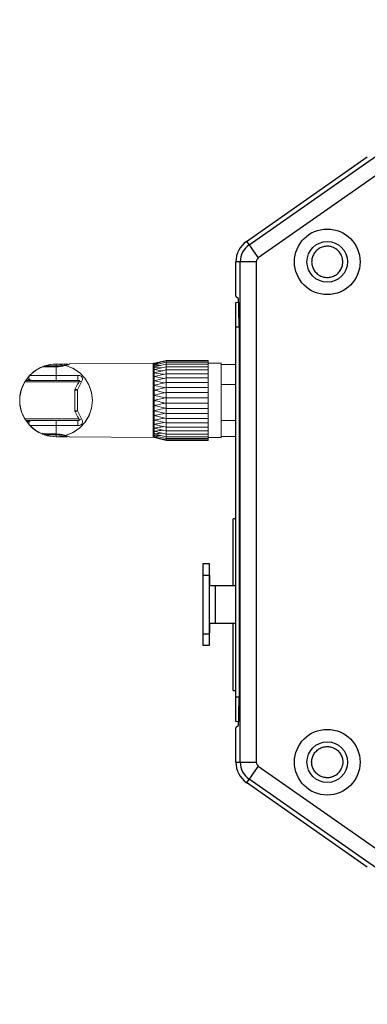
# Model space of a CAD drawing. Extents: x 0.4 to 18.9, y 0.2 to 13.5.
# Drawn here: x 13.8 to 15.5, y 3.8 to 8.7 of the extents above; entities that cross this region are included whole.
import ezdxf

# ---------------------------------------------------------------- set-up
doc = ezdxf.new("R2010")
doc.units = 0
doc.header["$LTSCALE"] = 0.5
doc.header["$MEASUREMENT"] = 0
doc.layers.add('OBJECT', color=7, linetype='CONTINUOUS')

msp = doc.modelspace()

# ---------------------------------------------------------------- linework, layer by layer
at = {"layer": 'OBJECT'}
for p, q in [((14.9057, 7.5976), (16.5124, 8.7226)), ((16.5583, 8.6571), (14.9516, 7.5321)), ((14.8934, 7.6151), (15.4965, 8.0374)), ((14.8934, 7.6151), (14.9057, 7.5976)), ((15.3737, 7.5149), (15.3727, 7.5287)), ((14.9416, 7.5127), (14.8401, 7.5127)), ((14.8401, 7.3408), (14.8401, 7.5127)), ((14.8616, 5.0127), (14.8616, 7.5127)), ((14.9416, 7.5127), (14.9416, 5.0127)), ((14.8401, 7.3408), (14.8522, 7.3287)), ((14.8401, 7.31), (14.8539, 7.3112)), ((14.8401, 5.2155), (14.8401, 7.31)), ((14.8557, 7.1868), (14.8401, 7.1855)), ((14.8557, 7.1937), (14.8557, 5.3318)), ((14.8401, 6.2294), (14.8262, 6.2294)), ((14.8262, 5.8947), (14.8262, 6.2294)), ((14.6766, 5.5951), (14.6766, 6.0054)), ((14.6766, 6.0054), (14.7065, 6.0054)), ((14.7065, 6.0054), (14.7065, 5.5951)), ((14.7065, 5.9461), (14.6766, 5.9461)), ((14.708, 5.9266), (14.708, 5.8947)), ((14.708, 5.8947), (14.8401, 5.8947)), ((14.7355, 5.8947), (14.7355, 5.7058)), ((14.8401, 5.7058), (14.708, 5.7058)), ((14.708, 5.7058), (14.708, 5.6739)), ((14.8262, 5.3711), (14.8262, 5.7058)), ((14.6766, 5.6544), (14.7065, 5.6544)), ((14.7065, 5.5951), (14.6766, 5.5951)), ((14.8262, 5.3711), (14.8401, 5.3711)), ((14.8401, 5.34), (14.8557, 5.3387)), ((14.8539, 5.2143), (14.8401, 5.2155)), ((14.8522, 5.1968), (14.8401, 5.1847)), ((14.8401, 5.0127), (14.8401, 5.1847)), ((14.8401, 5.0127), (14.9416, 5.0127)), ((14.9516, 4.9934), (16.5583, 3.8684)), ((15.3737, 5.0106), (15.3727, 4.9967)), ((14.9057, 4.9279), (14.8934, 4.9104)), ((16.5124, 3.8029), (14.9057, 4.9279)), ((15.4965, 4.4881), (14.8934, 4.9104))]:
    msp.add_line(p, q, dxfattribs=at)
at = {"layer": 'OBJECT', "lineweight": 15}
for p, q in [((13.9411, 6.988), (13.8717, 6.988)), ((13.8841, 6.9926), (13.9411, 6.9926)), ((13.996, 7.0023), (13.9411, 7.0018)), ((13.9411, 6.9926), (13.9411, 7.0018)), ((13.9411, 6.9456), (13.9411, 6.988)), ((14.4261, 7.0062), (14.0079, 7.0024)), ((14.4261, 7.0062), (14.4261, 6.6342)), ((14.4911, 7.0201), (14.4311, 7.0061)), ((14.4911, 7.0174), (14.4311, 7.0034)), ((14.4911, 7.0111), (14.4311, 6.9971)), ((14.4316, 7.0062), (14.4311, 7.0062)), ((14.4311, 7.0062), (14.4311, 6.6342)), ((14.4911, 7.0014), (14.4311, 6.9874)), ((14.4911, 6.9884), (14.4311, 6.9744)), ((14.7011, 7.0201), (14.4911, 7.0201)), ((14.4911, 6.6204), (14.4911, 7.0201)), ((14.7011, 7.0174), (14.4911, 7.0174)), ((14.7011, 7.0111), (14.4911, 7.0111)), ((14.7011, 7.0014), (14.4911, 7.0014)), ((14.7011, 6.9884), (14.4911, 6.9884)), ((14.7011, 6.6204), (14.7011, 7.0201)), ((14.7661, 7.0062), (14.7011, 7.0062)), ((14.7661, 7.0062), (14.7661, 6.6342)), ((14.7661, 7), (14.8401, 7)), ((13.8098, 6.9456), (13.9411, 6.9456)), ((14.4911, 6.9725), (14.4311, 6.9585)), ((14.4911, 6.9538), (14.4311, 6.9398)), ((14.7011, 6.9725), (14.4911, 6.9725)), ((14.7011, 6.9538), (14.4911, 6.9538)), ((14.0588, 6.9129), (13.7851, 6.9129)), ((13.798, 6.9202), (14.0539, 6.9202)), ((14.0691, 6.9128), (14.0493, 6.8726)), ((14.4911, 6.9328), (14.4311, 6.9188)), ((14.4911, 6.9099), (14.4311, 6.8959)), ((14.7011, 6.9328), (14.4911, 6.9328)), ((14.7011, 6.9099), (14.4911, 6.9099)), ((14.7661, 6.9003), (14.8401, 6.9003)), ((14.0345, 6.7722), (14.0345, 6.8683)), ((14.0493, 6.8726), (14.0493, 6.7679)), ((14.4311, 6.8827), (14.4261, 6.8827)), ((14.4904, 6.8853), (14.4311, 6.8715)), ((14.4881, 6.8594), (14.4311, 6.8461)), ((14.4911, 6.8855), (14.4904, 6.8853)), ((14.7011, 6.8855), (14.4911, 6.8855)), ((14.7011, 6.8599), (14.4911, 6.8599)), ((14.4311, 6.7944), (14.4881, 6.7811)), ((14.4911, 6.8336), (14.7011, 6.8336)), ((14.7011, 6.8069), (14.4911, 6.8069)), ((14.0493, 6.7679), (14.0691, 6.7276)), ((14.4261, 6.7577), (14.4311, 6.7577)), ((14.4311, 6.769), (14.4904, 6.7551)), ((14.4311, 6.7446), (14.4911, 6.7306)), ((14.4911, 6.755), (14.4904, 6.7552)), ((14.7011, 6.7806), (14.4911, 6.7806)), ((14.7011, 6.755), (14.4911, 6.755)), ((13.7851, 6.7276), (14.0566, 6.7276)), ((14.0546, 6.7202), (13.798, 6.7202)), ((13.9411, 6.6949), (13.8098, 6.6949)), ((13.9411, 6.6525), (13.9411, 6.6949)), ((14.4311, 6.7217), (14.4911, 6.7077)), ((14.4311, 6.7007), (14.4911, 6.6867)), ((14.4911, 6.7306), (14.7011, 6.7306)), ((14.4911, 6.7077), (14.7011, 6.7077)), ((14.7661, 6.7205), (14.8401, 6.7205)), ((13.8717, 6.6525), (13.9411, 6.6525)), ((13.8736, 6.6521), (13.9411, 6.6521)), ((13.8833, 6.6521), (13.874, 6.656)), ((13.9411, 6.6479), (13.8841, 6.6479)), ((13.9411, 6.6387), (13.9411, 6.6479)), ((14.4311, 6.682), (14.4911, 6.668)), ((14.4311, 6.666), (14.4911, 6.652)), ((14.4311, 6.6531), (14.4911, 6.6391)), ((14.4311, 6.6433), (14.4911, 6.6293)), ((14.4911, 6.6867), (14.7011, 6.6867)), ((14.4911, 6.668), (14.7011, 6.668)), ((14.4911, 6.652), (14.7011, 6.652)), ((13.9411, 6.6387), (13.996, 6.6382)), ((14.0079, 6.6381), (14.4261, 6.6342)), ((14.4311, 6.6371), (14.4911, 6.6231)), ((14.4311, 6.6344), (14.4911, 6.6204)), ((14.4311, 6.6342), (14.4316, 6.6342)), ((14.4911, 6.6391), (14.7011, 6.6391)), ((14.4911, 6.6293), (14.7011, 6.6293)), ((14.4911, 6.6231), (14.7011, 6.6231)), ((14.4911, 6.6204), (14.7011, 6.6204)), ((14.7011, 6.6342), (14.7661, 6.6342)), ((14.7661, 6.6405), (14.8401, 6.6405))]:
    msp.add_line(p, q, dxfattribs=at)
at = {"layer": 'OBJECT', "flags": 128}
for points in [[(14.9057, 7.5976), (14.9068, 7.596), (14.9096, 7.5921), (14.9139, 7.5859), (14.9196, 7.5778), (14.9265, 7.5679), (14.9343, 7.5567), (14.9428, 7.5446), (14.9516, 7.5321)], [(14.9516, 4.9934), (14.9428, 4.9809), (14.9343, 4.9687), (14.9265, 4.9576), (14.9196, 4.9477), (14.9139, 4.9395), (14.9096, 4.9334), (14.9068, 4.9295), (14.9057, 4.9279)]]:
    msp.add_lwpolyline(points, dxfattribs=at)
at = {"layer": 'OBJECT', "lineweight": 15, "flags": 128}
for points in [[(13.7851, 6.9129), (13.7688, 6.8772), (13.7606, 6.8388), (13.7608, 6.7996), (13.7695, 6.7613), (13.7862, 6.7258), (13.8101, 6.6947), (13.8402, 6.6694), (13.875, 6.6513), (13.9128, 6.641), (13.952, 6.6391), (13.9907, 6.6457), (14.0271, 6.6604), (14.0594, 6.6826), (14.0863, 6.7113), (14.1063, 6.745), (14.1186, 6.7823), (14.1226, 6.8213), (14.1182, 6.8603), (14.1054, 6.8974), (14.085, 6.9309), (14.0578, 6.9593), (14.0252, 6.9811), (13.9887, 6.9954), (13.9499, 7.0015), (13.9107, 6.9992), (13.873, 6.9884), (13.8384, 6.9699), (13.8087, 6.9443), (13.7851, 6.9129)], [(13.7851, 6.7276), (13.8087, 6.6962), (13.8384, 6.6706), (13.873, 6.652), (13.9107, 6.6413), (13.9499, 6.639), (13.9887, 6.6451), (14.0252, 6.6594), (14.0578, 6.6812), (14.085, 6.7096), (14.1054, 6.7431), (14.1182, 6.7802), (14.1226, 6.8192), (14.1186, 6.8582), (14.1063, 6.8955), (14.0863, 6.9292), (14.0594, 6.9579), (14.0271, 6.9801), (13.9907, 6.9948), (13.952, 7.0014), (13.9128, 6.9995), (13.875, 6.9892), (13.8402, 6.9711), (13.8101, 6.9458), (13.7862, 6.9147), (13.7695, 6.8792), (13.7608, 6.8409), (13.7606, 6.8017), (13.7688, 6.7633), (13.7851, 6.7276)], [(13.9411, 6.9884), (13.9036, 6.9884), (13.8934, 6.9884), (13.8749, 6.9884), (13.8736, 6.9884)], [(13.9411, 6.9884), (13.9411, 6.9883), (13.9411, 6.988)], [(14.4423, 7.006), (14.4416, 7.006), (14.4338, 7.0061), (14.4318, 7.0061), (14.4313, 7.0061), (14.4312, 7.0061), (14.4312, 7.0061), (14.4311, 7.0061), (14.4311, 7.0061)], [(14.4537, 7.0024), (14.4416, 7.003), (14.4338, 7.0033), (14.4318, 7.0034), (14.4313, 7.0034), (14.4312, 7.0034), (14.4311, 7.0034), (14.4311, 7.0034)], [(14.4624, 6.9947), (14.4416, 6.9964), (14.4338, 6.997), (14.4318, 6.9971), (14.4313, 6.9971), (14.4312, 6.9971), (14.4312, 6.9971), (14.4311, 6.9971), (14.4311, 6.9971)], [(14.4692, 6.9833), (14.4416, 6.9863), (14.4338, 6.9872), (14.4318, 6.9874), (14.4313, 6.9874), (14.4312, 6.9874), (14.4312, 6.9874), (14.4311, 6.9874), (14.4311, 6.9874)], [(13.9411, 6.9456), (13.9711, 6.9456), (14.0495, 6.9455)], [(14.4744, 6.9686), (14.473, 6.9688), (14.4416, 6.9731), (14.4338, 6.9741), (14.4318, 6.9744), (14.4313, 6.9744), (14.4312, 6.9744), (14.4312, 6.9744), (14.4311, 6.9744), (14.4311, 6.9744)], [(14.4784, 6.9508), (14.473, 6.9517), (14.4416, 6.9568), (14.4338, 6.9581), (14.4318, 6.9584), (14.4313, 6.9584), (14.4312, 6.9585), (14.4312, 6.9585), (14.4311, 6.9585), (14.4311, 6.9585)], [(14.4815, 6.9306), (14.473, 6.9322), (14.4416, 6.9379), (14.4338, 6.9393), (14.4318, 6.9397), (14.4313, 6.9398), (14.4312, 6.9398), (14.4312, 6.9398), (14.4311, 6.9398), (14.4311, 6.9398)], [(14.0565, 6.9132), (14.0573, 6.9141), (14.0593, 6.9149), (14.0621, 6.9149), (14.0654, 6.9143), (14.0691, 6.9128)], [(14.4838, 6.9082), (14.473, 6.9104), (14.4416, 6.9167), (14.4338, 6.9183), (14.4318, 6.9187), (14.4313, 6.9188), (14.4312, 6.9188), (14.4312, 6.9188), (14.4311, 6.9188), (14.4311, 6.9188)], [(14.4854, 6.8842), (14.473, 6.8869), (14.4416, 6.8937), (14.4338, 6.8953), (14.4318, 6.8958), (14.4313, 6.8959), (14.4312, 6.8959), (14.4312, 6.8959), (14.4311, 6.8959), (14.4311, 6.8959)], [(14.0345, 6.8683), (14.0348, 6.8691), (14.0356, 6.8699), (14.037, 6.8706), (14.0388, 6.8713), (14.0411, 6.8718), (14.0436, 6.8722), (14.0464, 6.8725), (14.0493, 6.8726)], [(14.0356, 6.874), (14.0363, 6.8747), (14.0383, 6.8751), (14.0413, 6.8748), (14.0451, 6.874), (14.0493, 6.8726)], [(14.0345, 6.7722), (14.0348, 6.7714), (14.0356, 6.7706), (14.037, 6.7699), (14.0388, 6.7692), (14.0411, 6.7687), (14.0436, 6.7683), (14.0464, 6.768), (14.0493, 6.7679)], [(14.0493, 6.7679), (14.0451, 6.7665), (14.0413, 6.7657), (14.0383, 6.7654), (14.0363, 6.7658), (14.0356, 6.7665)], [(14.0495, 6.6949), (14.0195, 6.6949), (13.9411, 6.6949)], [(14.0691, 6.7276), (14.0654, 6.7262), (14.0621, 6.7255), (14.0593, 6.7256), (14.0573, 6.7264), (14.0565, 6.7273)], [(13.9411, 6.6525), (13.9411, 6.6522), (13.9411, 6.6521)]]:
    msp.add_lwpolyline(points, dxfattribs=at)
at = {"layer": 'OBJECT'}
for centre, radius in [((15.2964, 7.5127), 0.164), ((15.2964, 7.5127), 0.1016), ((15.2964, 5.0127), 0.164), ((15.2964, 5.0127), 0.1016)]:
    msp.add_circle(centre, radius, dxfattribs=at)
for centre, radius, start, end in [((14.9651, 7.5127), 0.125, 125, 180), ((14.9651, 7.5127), 0.1036, 125, 180), ((15.2964, 7.5127), 0.078, 11.8424, 56.8424), ((14.9651, 7.5127), 0.0236, 125, 180), ((14.9651, 5.0127), 0.125, 180, 235), ((14.9651, 5.0127), 0.1036, 180, 235), ((14.9651, 5.0127), 0.0236, 180, 235), ((15.2964, 5.0127), 0.078, 303.1576, 348.1576)]:
    msp.add_arc(centre, radius, start, end, dxfattribs=at)
at = {"layer": 'OBJECT', "lineweight": 15}
for centre, radius, start, end in [((13.9411, 6.8202), 0.1815, 112.48, 136.3265), ((13.8736, 6.9834), 0.005, 90, 112.48), ((13.8856, 6.9878), 0.005, 108.3238, 173.837), ((13.9411, 6.8202), 0.1815, 90, 108.3238), ((13.7211, 6.9879), 0.2201, 0.0257, 1.22), ((13.8207, 6.9352), 0.015, 136.3265, 270), ((14.5971, 6.9359), 0.5477, 178.9896, 181.6362), ((13.9411, 6.8202), 0.1815, 149.2999, 210.7001), ((14.0495, 6.8683), 0.015, 157.3205, 180), ((14.0495, 6.7722), 0.015, 180, 202.6795), ((13.8207, 6.7052), 0.015, 90, 223.6735), ((13.9411, 6.8202), 0.1815, 223.6735, 247.52), ((14.5971, 6.7046), 0.5477, 178.3638, 181.0104), ((13.8736, 6.6571), 0.005, 247.52, 270), ((13.8856, 6.6527), 0.005, 186.163, 251.6762), ((13.9411, 6.8202), 0.1815, 251.6762, 270)]:
    msp.add_arc(centre, radius, start, end, dxfattribs=at)
at = {"layer": 'OBJECT'}
for centre, start_param, end_param in [((14.8521, 7.1937), 4.712389, 6.257005), ((14.8521, 5.3318), 3.167773, 4.712389)]:
    msp.add_ellipse(centre, major_axis=(0, 0.135), ratio=0.026186, start_param=start_param, end_param=end_param, dxfattribs=at)
for points, knots in [([(15.339, 7.578), (15.331, 7.5822), (15.3164, 7.5898), (15.2925, 7.5916), (15.2708, 7.5875), (15.2511, 7.5775), (15.2349, 7.5623), (15.2236, 7.5433), (15.2179, 7.5219), (15.2185, 7.4998), (15.2251, 7.4787), (15.2373, 7.4603), (15.2542, 7.446), (15.2744, 7.4369), (15.2963, 7.4337), (15.3182, 7.4368), (15.3384, 7.4458), (15.3554, 7.4601), (15.3675, 7.4785), (15.3741, 7.4974), (15.3738, 7.5098), (15.3737, 7.5149)], [0, 0, 0, 0, 0.064936, 0.118267, 0.170403, 0.223629, 0.276767, 0.328935, 0.382318, 0.435176, 0.487535, 0.540984, 0.593486, 0.646184, 0.699609, 0.751846, 0.804865, 0.858175, 0.910306, 0.963558, 1, 1, 1, 1]), ([(14.7065, 5.9635), (14.7069, 5.9557), (14.7076, 5.9438), (14.7079, 5.931), (14.708, 5.9266)], [0, 0, 0, 0, 0.656947, 1, 1, 1, 1]), ([(14.708, 5.6739), (14.7076, 5.6653), (14.707, 5.6524), (14.7066, 5.6409), (14.7065, 5.637)], [0, 0, 0, 0, 0.665551, 1, 1, 1, 1]), ([(15.339, 4.9475), (15.331, 4.9433), (15.3164, 4.9357), (15.2925, 4.9339), (15.2708, 4.938), (15.2511, 4.948), (15.2349, 4.9631), (15.2236, 4.9822), (15.2179, 5.0035), (15.2185, 5.0257), (15.2251, 5.0468), (15.2373, 5.0652), (15.2542, 5.0795), (15.2744, 5.0886), (15.2963, 5.0917), (15.3182, 5.0887), (15.3384, 5.0797), (15.3554, 5.0654), (15.3675, 5.0469), (15.3741, 5.0281), (15.3738, 5.0157), (15.3737, 5.0106)], [0, 0, 0, 0, 0.064936, 0.118267, 0.170403, 0.223629, 0.276767, 0.328935, 0.382318, 0.435176, 0.487535, 0.540984, 0.593486, 0.646184, 0.699609, 0.751846, 0.804865, 0.858175, 0.910306, 0.963558, 1, 1, 1, 1])]:
    msp.add_open_spline(points, degree=3, knots=knots, dxfattribs=at)
at = {"layer": 'OBJECT', "lineweight": 15}
for points, knots in [([(14.0079, 7.0021), (14.0081, 7.0022), (14.0091, 7.0026), (14.0039, 7.0005), (13.9928, 6.9965), (13.9753, 6.9916), (13.9568, 6.9885), (13.945, 6.9881), (13.9411, 6.988)], [0, 0, 0, 0, 0.054518, 0.255995, 0.459558, 0.674107, 0.892343, 1, 1, 1, 1]), ([(13.9411, 6.9926), (13.9472, 6.9928), (13.9594, 6.9934), (13.9757, 6.9964), (13.9883, 6.9996), (13.9958, 7.002), (13.9959, 7.0021), (13.996, 7.0021)], [0, 0, 0, 0, 0.205203, 0.411349, 0.626111, 0.847116, 1, 1, 1, 1]), ([(14.0016, 6.9971), (14.0016, 6.9976), (14.0016, 6.9988), (14.0008, 7.0003), (13.9997, 7.0014), (13.9985, 7.002), (13.9975, 7.0022), (13.9967, 7.0023), (13.9962, 7.0023), (13.996, 7.0022)], [0, 0, 0, 0, 0.165451, 0.39004, 0.563767, 0.707645, 0.829198, 0.929096, 1, 1, 1, 1]), ([(13.7897, 6.9177), (13.7914, 6.9203), (13.795, 6.9257), (13.8025, 6.9346), (13.8065, 6.9394)], [0, 0, 0, 0, 0.46165, 1, 1, 1, 1]), ([(13.9412, 6.9202), (13.9412, 6.9203), (13.9412, 6.9203), (13.9412, 6.921), (13.9412, 6.923), (13.9411, 6.9268), (13.9411, 6.9315), (13.9411, 6.9366), (13.9411, 6.9416), (13.9411, 6.9443), (13.9411, 6.9456)], [0, 0, 0, 0, 0.0383, 0.132739, 0.277284, 0.421828, 0.566371, 0.710911, 0.855455, 1, 1, 1, 1]), ([(14.0495, 6.9455), (14.0504, 6.9455), (14.054, 6.9455), (14.0601, 6.9446), (14.0649, 6.9426), (14.0675, 6.9408), (14.07, 6.9387), (14.0727, 6.9345), (14.074, 6.9275), (14.0727, 6.9201), (14.0702, 6.915), (14.0691, 6.9128)], [0, 0, 0, 0, 0.049968, 0.192555, 0.323402, 0.339755, 0.384291, 0.521591, 0.660464, 0.851181, 1, 1, 1, 1]), ([(13.7851, 6.9129), (13.7861, 6.9143), (13.7881, 6.917), (13.7923, 6.9193), (13.7957, 6.9202), (13.7975, 6.9202), (13.798, 6.9202)], [0, 0, 0, 0, 0.325672, 0.651352, 0.905885, 1, 1, 1, 1]), ([(13.807, 6.9291), (13.8049, 6.9267), (13.8004, 6.9216), (13.7997, 6.9207), (13.7993, 6.9202)], [0, 0, 0, 0, 0.4776712, 1, 1, 1, 1]), ([(14.0566, 6.9131), (14.0516, 6.9051), (14.0438, 6.8929), (14.0379, 6.8788), (14.0359, 6.8739)], [0, 0, 0, 0, 0.652012, 1, 1, 1, 1]), ([(14.0496, 6.9202), (14.0496, 6.9202), (14.0514, 6.9204), (14.0542, 6.9201), (14.0571, 6.9194), (14.0584, 6.9189), (14.0589, 6.9187), (14.059, 6.9185), (14.059, 6.9186), (14.059, 6.9186)], [0, 0, 0, 0, 0.004317, 0.443069, 0.669118, 0.790099, 0.875483, 0.971276, 1, 1, 1, 1]), ([(14.0587, 6.919), (14.0587, 6.9191), (14.0586, 6.9192), (14.0587, 6.9183), (14.0581, 6.916), (14.0569, 6.9141), (14.0564, 6.9132)], [0, 0, 0, 0, 0.053007, 0.369036, 0.706679, 1, 1, 1, 1]), ([(14.4868, 6.8589), (14.4822, 6.86), (14.4671, 6.8634), (14.4495, 6.8674), (14.4357, 6.8705), (14.4323, 6.8713), (14.4314, 6.8714), (14.4312, 6.8715), (14.4312, 6.8715), (14.4311, 6.8715), (14.4311, 6.8715), (14.4311, 6.8715)], [0, 0, 0, 0, 0.247356, 0.8118534, 0.9529746, 0.9882542, 0.9970767, 0.9992804, 0.9998314, 0.9999685, 1, 1, 1, 1]), ([(14.4868, 6.8332), (14.4822, 6.8343), (14.4671, 6.8378), (14.4495, 6.8419), (14.4357, 6.8451), (14.4323, 6.8459), (14.4314, 6.8461), (14.4312, 6.8461), (14.4312, 6.8461), (14.4311, 6.8461), (14.4311, 6.8461), (14.4311, 6.8461)], [0, 0, 0, 0, 0.247356, 0.811853, 0.952975, 0.988254, 0.997077, 0.99928, 0.999831, 0.999968, 1, 1, 1, 1]), ([(14.4911, 6.8599), (14.4902, 6.8598), (14.4891, 6.8597), (14.4882, 6.8594), (14.4881, 6.8594)], [0, 0, 0, 0, 0.787254, 1, 1, 1, 1]), ([(14.4311, 6.8202), (14.4311, 6.8202), (14.4311, 6.8202), (14.4312, 6.8202), (14.4312, 6.8203), (14.4314, 6.8203), (14.4323, 6.8205), (14.4357, 6.8213), (14.4495, 6.8245), (14.4671, 6.8286), (14.4822, 6.8322), (14.4868, 6.8332)], [0, 0, 0, 0, 0.000032, 0.000169, 0.00072, 0.002923, 0.011746, 0.047025, 0.188147, 0.752644, 1, 1, 1, 1]), ([(14.4868, 6.8073), (14.4822, 6.8083), (14.4671, 6.8118), (14.4495, 6.816), (14.4357, 6.8192), (14.4323, 6.82), (14.4314, 6.8202), (14.4312, 6.8202), (14.4312, 6.8202), (14.4311, 6.8202), (14.4311, 6.8202), (14.4311, 6.8202)], [0, 0, 0, 0, 0.247356, 0.811853, 0.952975, 0.988254, 0.997077, 0.99928, 0.999831, 0.999968, 1, 1, 1, 1]), ([(14.4311, 6.7944), (14.4311, 6.7944), (14.4311, 6.7944), (14.4312, 6.7944), (14.4312, 6.7944), (14.4314, 6.7944), (14.4323, 6.7946), (14.4357, 6.7954), (14.4495, 6.7986), (14.4671, 6.8027), (14.4822, 6.8062), (14.4868, 6.8073)], [0, 0, 0, 0, 0.0000316, 0.0001687, 0.0007196, 0.0029234, 0.0117457, 0.0470254, 0.1881466, 0.752644, 1, 1, 1, 1]), ([(14.4868, 6.8332), (14.4868, 6.8332), (14.487, 6.8333), (14.4883, 6.8334), (14.4899, 6.8335), (14.4911, 6.8336)], [0, 0, 0, 0, 0.119501, 0.355451, 1, 1, 1, 1]), ([(14.4911, 6.8069), (14.4903, 6.807), (14.4889, 6.807), (14.4875, 6.8071), (14.4869, 6.8072), (14.4868, 6.8073), (14.4868, 6.8073)], [0, 0, 0, 0, 0.470392, 0.749994, 0.94041, 1, 1, 1, 1]), ([(14.0358, 6.7665), (14.0367, 6.7642), (14.0416, 6.7523), (14.049, 6.7393), (14.0553, 6.7292), (14.0565, 6.7273)], [0, 0, 0, 0, 0.162933, 0.839933, 1, 1, 1, 1]), ([(14.4311, 6.769), (14.4311, 6.769), (14.4311, 6.769), (14.4312, 6.769), (14.4312, 6.769), (14.4314, 6.769), (14.4323, 6.7692), (14.4357, 6.77), (14.4495, 6.7731), (14.4671, 6.7771), (14.4822, 6.7805), (14.4868, 6.7816)], [0, 0, 0, 0, 0.000032, 0.000169, 0.00072, 0.002923, 0.011746, 0.047025, 0.188147, 0.752644, 1, 1, 1, 1]), ([(14.4311, 6.7446), (14.4311, 6.7446), (14.4311, 6.7446), (14.4312, 6.7446), (14.4312, 6.7446), (14.4314, 6.7447), (14.4323, 6.7448), (14.4357, 6.7456), (14.4495, 6.7485), (14.4667, 6.7522), (14.4813, 6.7554), (14.4854, 6.7563)], [0, 0, 0, 0, 0.000032, 0.000173, 0.000738, 0.002999, 0.01205, 0.048244, 0.193024, 0.772153, 1, 1, 1, 1]), ([(14.4911, 6.7806), (14.4902, 6.7807), (14.4891, 6.7808), (14.4882, 6.781), (14.4881, 6.7811)], [0, 0, 0, 0, 0.787254, 1, 1, 1, 1]), ([(13.7851, 6.7276), (13.7861, 6.7262), (13.7881, 6.7235), (13.7923, 6.7211), (13.7957, 6.7203), (13.7975, 6.7203), (13.798, 6.7202)], [0, 0, 0, 0, 0.325673, 0.651353, 0.905885, 1, 1, 1, 1]), ([(13.8065, 6.7015), (13.8049, 6.7031), (13.7977, 6.7105), (13.7925, 6.7186), (13.7908, 6.7211), (13.7907, 6.7213)], [0, 0, 0, 0, 0.2063904, 0.9527625, 1, 1, 1, 1]), ([(13.7993, 6.7202), (13.7994, 6.7202), (13.7997, 6.7199), (13.8017, 6.7172), (13.8059, 6.7128), (13.8072, 6.7114)], [0, 0, 0, 0, 0.1866155, 0.7473088, 1, 1, 1, 1]), ([(13.9411, 6.6949), (13.9411, 6.6962), (13.9411, 6.6989), (13.9411, 6.7039), (13.9411, 6.709), (13.9411, 6.7137), (13.9412, 6.7175), (13.9412, 6.7195), (13.9412, 6.7202), (13.9412, 6.7202), (13.9412, 6.7202)], [0, 0, 0, 0, 0.144544, 0.289088, 0.43363, 0.578172, 0.722715, 0.867261, 0.9617, 1, 1, 1, 1]), ([(14.0589, 6.7218), (14.0589, 6.7219), (14.059, 6.722), (14.0587, 6.7217), (14.0577, 6.7213), (14.0562, 6.7208), (14.0534, 6.7204), (14.0507, 6.7202), (14.0489, 6.7203), (14.0485, 6.7203)], [0, 0, 0, 0, 0.06838, 0.173646, 0.278041, 0.408929, 0.585372, 0.920031, 1, 1, 1, 1]), ([(14.0691, 6.7276), (14.07, 6.7258), (14.0725, 6.7211), (14.074, 6.7139), (14.073, 6.7067), (14.0704, 6.7023), (14.0667, 6.699), (14.0617, 6.6963), (14.0552, 6.6951), (14.0509, 6.695), (14.0495, 6.6949)], [0, 0, 0, 0, 0.123658, 0.320426, 0.461868, 0.602047, 0.650668, 0.769713, 0.923547, 1, 1, 1, 1]), ([(14.0564, 6.7272), (14.0567, 6.7269), (14.0578, 6.7253), (14.0586, 6.723), (14.0587, 6.7214), (14.0587, 6.7215), (14.0587, 6.7215)], [0, 0, 0, 0, 0.12008, 0.530069, 0.852526, 1, 1, 1, 1]), ([(14.4311, 6.7217), (14.4311, 6.7217), (14.4311, 6.7217), (14.4312, 6.7217), (14.4312, 6.7217), (14.4314, 6.7217), (14.4323, 6.7219), (14.4357, 6.7226), (14.4495, 6.7253), (14.4661, 6.7287), (14.4802, 6.7316), (14.4838, 6.7323)], [0, 0, 0, 0, 0.000034, 0.000178, 0.000761, 0.00309, 0.012414, 0.049702, 0.198856, 0.795484, 1, 1, 1, 1]), ([(14.4311, 6.7007), (14.4311, 6.7007), (14.4311, 6.7007), (14.4312, 6.7007), (14.4312, 6.7007), (14.4314, 6.7007), (14.4323, 6.7009), (14.4357, 6.7015), (14.4495, 6.704), (14.4654, 6.7069), (14.4787, 6.7094), (14.4815, 6.7099)], [0, 0, 0, 0, 0.000035, 0.000186, 0.000795, 0.003229, 0.012975, 0.051948, 0.207841, 0.831425, 1, 1, 1, 1]), ([(13.9411, 6.6525), (13.9484, 6.6521), (13.9631, 6.6514), (13.9827, 6.647), (13.9981, 6.6422), (14.0075, 6.6385), (14.0078, 6.6384), (14.0079, 6.6384)], [0, 0, 0, 0, 0.201734, 0.404269, 0.618491, 0.841477, 1, 1, 1, 1]), ([(13.996, 6.6384), (13.9962, 6.6383), (13.997, 6.6381), (13.9924, 6.6396), (13.9828, 6.6424), (13.968, 6.6457), (13.9531, 6.6476), (13.9439, 6.6478), (13.9411, 6.6479)], [0, 0, 0, 0, 0.061376, 0.267476, 0.475067, 0.689953, 0.905904, 1, 1, 1, 1]), ([(14.4311, 6.682), (14.4311, 6.682), (14.4311, 6.682), (14.4312, 6.682), (14.4312, 6.682), (14.4314, 6.6821), (14.4323, 6.6822), (14.4357, 6.6827), (14.4495, 6.6849), (14.4644, 6.6873), (14.4766, 6.6893), (14.4784, 6.6897)], [0, 0, 0, 0, 0.0000371, 0.0001985, 0.0008465, 0.0034388, 0.0138168, 0.0553169, 0.2213208, 0.8853508, 1, 1, 1, 1]), ([(14.4311, 6.666), (14.4311, 6.666), (14.4311, 6.666), (14.4312, 6.666), (14.4312, 6.6661), (14.4314, 6.6661), (14.4323, 6.6662), (14.4357, 6.6666), (14.4495, 6.6685), (14.463, 6.6703), (14.474, 6.6719), (14.4744, 6.6719)], [0, 0, 0, 0, 0.000041, 0.000217, 0.000925, 0.003758, 0.015097, 0.060444, 0.241833, 0.967405, 1, 1, 1, 1]), ([(14.4311, 6.6531), (14.4311, 6.6531), (14.4311, 6.6531), (14.4312, 6.6531), (14.4312, 6.6531), (14.4314, 6.6531), (14.4323, 6.6532), (14.4357, 6.6535), (14.4482, 6.6548), (14.46, 6.6561), (14.4692, 6.6572)], [0, 0, 0, 0, 0.000046, 0.000247, 0.001052, 0.004274, 0.017174, 0.068758, 0.275097, 1, 1, 1, 1]), ([(14.4311, 6.6433), (14.4311, 6.6433), (14.4311, 6.6433), (14.4312, 6.6434), (14.4312, 6.6434), (14.4314, 6.6434), (14.4323, 6.6434), (14.4357, 6.6437), (14.4459, 6.6444), (14.4555, 6.6452), (14.4624, 6.6458)], [0, 0, 0, 0, 0.000056, 0.0003, 0.00128, 0.0052, 0.020892, 0.083643, 0.334652, 1, 1, 1, 1]), ([(14.4311, 6.6371), (14.4311, 6.6371), (14.4311, 6.6371), (14.4312, 6.6371), (14.4312, 6.6371), (14.4314, 6.6371), (14.4323, 6.6371), (14.4357, 6.6373), (14.443, 6.6376), (14.4497, 6.6379), (14.4537, 6.6381)], [0, 0, 0, 0, 0.000078, 0.000417, 0.001777, 0.007218, 0.029002, 0.116111, 0.464554, 1, 1, 1, 1]), ([(14.4311, 6.6344), (14.4311, 6.6344), (14.4311, 6.6344), (14.4312, 6.6344), (14.4312, 6.6344), (14.4314, 6.6344), (14.4323, 6.6344), (14.4357, 6.6344), (14.4392, 6.6344), (14.4421, 6.6345), (14.4423, 6.6345)], [0, 0, 0, 0, 0.000158, 0.000842, 0.003593, 0.014595, 0.05864, 0.234771, 0.939307, 1, 1, 1, 1])]:
    msp.add_open_spline(points, degree=3, knots=knots, dxfattribs=at)

doc.saveas('drawing.dxf')
